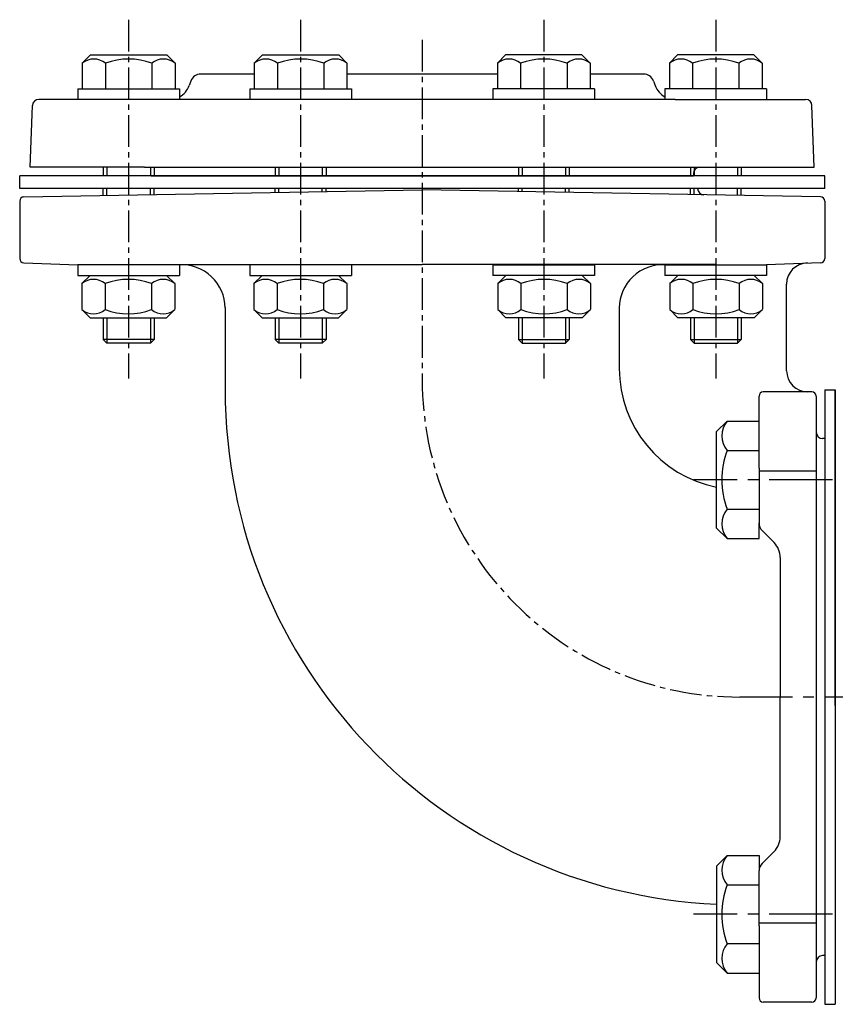
# Model space of a CAD drawing. Units: millimetres. Extents: x 4 to 1243, y -5 to 1067.
# Drawn here: x 740 to 933, y 443 to 676 of the extents above; entities that cross this region are included whole.
import ezdxf

# ---------------------------------------------------------------- set-up
doc = ezdxf.new("R2010")
doc.units = ezdxf.units.MM
doc.linetypes.add('CENTER2', pattern=[1.125, 0.75, -0.125, 0.125, -0.125])
for name, color, linetype in [('osy', 1, 'CENTER2'), ('silná', 7, 'Continuous'), ('tenká', 4, 'Continuous')]:
    doc.layers.add(name, color=color, linetype=linetype)

msp = doc.modelspace()

# ---------------------------------------------------------------- linework, layer by layer
at = {"layer": 'osy', "ltscale": 10}
for p, q in [((765.75, 675.52), (765.75, 590.85)), ((806.34, 675.52), (806.34, 590.85)), ((863.74, 675.52), (863.74, 590.85)), ((904.33, 675.52), (904.33, 590.85)), ((835.04, 670.77), (835.04, 590.69))]:
    msp.add_line(p, q, dxfattribs=at)
at = {"layer": 'osy', "ltscale": 20}
for p, q in [((954.41, 566.95), (899.04, 566.95)), ((1214.96, 515.69), (910.04, 515.69)), ((954.41, 464.42), (899.04, 464.42))]:
    msp.add_line(p, q, dxfattribs=at)
at = {"layer": 'osy', "ltscale": 10}
msp.add_arc((910.04, 590.69), 75, 180, 270, dxfattribs=at)
at = {"layer": 'silná'}
for p, q in [((756.75, 667.19), (754.8, 665.24)), ((756.75, 667.19), (774.75, 667.19)), ((774.75, 667.19), (776.7, 665.24)), ((797.34, 667.19), (795.39, 665.24)), ((797.34, 667.19), (815.34, 667.19)), ((815.34, 667.19), (817.29, 665.24)), ((854.74, 667.19), (852.79, 665.24)), ((872.74, 667.19), (854.74, 667.19)), ((872.74, 667.19), (874.69, 665.24)), ((895.33, 667.19), (893.38, 665.24)), ((913.33, 667.19), (895.33, 667.19)), ((913.33, 667.19), (915.28, 665.24)), ((754.8, 665.24), (754.8, 659.19)), ((760.28, 665.24), (760.28, 659.19)), ((771.23, 665.24), (771.23, 659.19)), ((776.7, 665.24), (776.7, 659.19)), ((795.39, 665.24), (795.39, 659.19)), ((800.87, 665.24), (800.87, 659.19)), ((811.82, 665.24), (811.82, 659.19)), ((817.29, 665.24), (817.29, 659.19)), ((852.79, 665.24), (852.79, 659.19)), ((858.27, 665.24), (858.27, 659.19)), ((869.22, 665.24), (869.22, 659.19)), ((874.69, 665.24), (874.69, 659.19)), ((893.38, 665.24), (893.38, 659.19)), ((898.86, 665.24), (898.86, 659.19)), ((909.81, 665.24), (909.81, 659.19)), ((915.28, 665.24), (915.28, 659.19)), ((795.39, 662.69), (782.79, 662.69)), ((852.79, 662.69), (817.29, 662.69)), ((887.29, 662.69), (874.69, 662.69)), ((780.44, 661.04), (780.06, 659.98)), ((889.64, 661.04), (890.03, 659.98)), ((753.75, 659.19), (753.75, 656.69)), ((753.75, 659.19), (777.75, 659.19)), ((777.75, 659.19), (777.75, 656.69)), ((794.34, 659.19), (818.34, 659.19)), ((794.34, 659.19), (794.34, 656.69)), ((818.34, 659.19), (818.34, 656.69)), ((875.74, 659.19), (851.74, 659.19)), ((851.74, 659.19), (851.74, 656.69)), ((875.74, 659.19), (875.74, 656.69)), ((892.33, 659.19), (892.33, 656.69)), ((916.33, 659.19), (892.33, 659.19)), ((916.33, 659.19), (916.33, 656.69)), ((742.54, 640.69), (743.05, 655.24)), ((775.36, 656.69), (744.55, 656.69)), ((894.73, 656.69), (775.36, 656.69)), ((894.73, 656.69), (925.54, 656.69)), ((927.54, 640.69), (927.03, 655.24)), ((769.52, 640.69), (742.54, 640.69)), ((759.75, 640.69), (759.75, 638.69)), ((769.52, 640.69), (927.54, 640.69)), ((771.75, 640.69), (771.75, 638.69)), ((800.34, 640.69), (800.34, 638.69)), ((812.34, 640.69), (812.34, 638.69)), ((857.74, 640.69), (857.74, 638.69)), ((869.74, 640.69), (869.74, 638.69)), ((898.33, 640.69), (898.33, 638.69)), ((899.04, 639.19), (899.04, 638.69)), ((910.33, 640.69), (910.33, 638.69)), ((740.04, 635.69), (740.04, 638.69)), ((930.04, 638.69), (740.04, 638.69)), ((771.04, 638.69), (899.04, 638.69)), ((930.04, 635.69), (930.04, 638.69)), ((930.04, 635.69), (740.04, 635.69)), ((741.03, 633.7), (835.04, 635.35)), ((759.75, 634.03), (759.75, 635.69)), ((771.75, 634.24), (771.75, 635.69)), ((800.34, 634.74), (800.34, 635.69)), ((812.34, 634.95), (812.34, 635.69)), ((929.06, 633.7), (835.04, 635.35)), ((857.74, 634.95), (857.74, 635.69)), ((869.74, 634.74), (869.74, 635.69)), ((898.33, 634.24), (898.33, 635.69)), ((910.33, 634.03), (910.33, 635.69)), ((740.04, 632.7), (740.04, 619.17)), ((930.04, 632.7), (930.04, 619.17)), ((741.03, 618.17), (753.75, 617.69)), ((929.06, 618.17), (916.33, 617.69)), ((753.75, 617.69), (753.75, 615.19)), ((777.75, 617.69), (753.75, 617.69)), ((765.75, 617.74), (835.04, 617.74)), ((777.75, 617.69), (777.75, 615.19)), ((818.34, 617.69), (794.34, 617.69)), ((794.34, 617.69), (794.34, 615.19)), ((818.34, 617.69), (818.34, 615.19)), ((904.33, 617.74), (835.04, 617.74)), ((851.74, 617.69), (851.74, 615.19)), ((851.74, 617.69), (875.74, 617.69)), ((875.74, 617.69), (875.74, 615.19)), ((892.33, 617.69), (916.33, 617.69)), ((892.33, 617.69), (892.33, 615.19)), ((916.33, 617.69), (916.33, 615.19)), ((753.75, 615.19), (777.75, 615.19)), ((756.68, 615.19), (754.73, 613.24)), ((774.68, 615.19), (776.63, 613.24)), ((794.34, 615.19), (818.34, 615.19)), ((797.27, 615.19), (795.32, 613.24)), ((815.27, 615.19), (817.22, 613.24)), ((875.74, 615.19), (851.74, 615.19)), ((854.81, 615.19), (852.86, 613.24)), ((872.81, 615.19), (874.76, 613.24)), ((916.33, 615.19), (892.33, 615.19)), ((895.4, 615.19), (893.45, 613.24)), ((913.4, 615.19), (915.35, 613.24)), ((754.73, 613.24), (754.73, 607.19)), ((760.21, 613.24), (760.21, 607.19)), ((771.16, 613.24), (771.16, 607.19)), ((776.63, 613.24), (776.63, 607.19)), ((795.32, 613.24), (795.32, 607.19)), ((800.8, 613.24), (800.8, 607.19)), ((811.75, 613.24), (811.75, 607.19)), ((817.22, 613.24), (817.22, 607.19)), ((852.86, 613.24), (852.86, 607.19)), ((858.34, 613.24), (858.34, 607.19)), ((869.29, 613.24), (869.29, 607.19)), ((874.76, 613.24), (874.76, 607.19)), ((893.45, 613.24), (893.45, 607.19)), ((898.93, 613.24), (898.93, 607.19)), ((909.88, 613.24), (909.88, 607.19)), ((915.35, 613.24), (915.35, 607.19)), ((921.04, 592.69), (921.04, 613.12)), ((756.68, 605.19), (754.73, 607.14)), ((774.68, 605.19), (776.63, 607.14)), ((788.54, 607.51), (788.54, 588.19)), ((797.27, 605.19), (795.32, 607.14)), ((815.27, 605.19), (817.22, 607.14)), ((854.81, 605.19), (852.86, 607.14)), ((872.81, 605.19), (874.76, 607.14)), ((881.54, 607.69), (881.54, 593.19)), ((881.54, 607.51), (881.54, 593.19)), ((895.4, 605.19), (893.45, 607.14)), ((913.4, 605.19), (915.35, 607.14)), ((756.68, 605.19), (774.68, 605.19)), ((759.75, 605.19), (759.75, 600.06)), ((771.75, 605.19), (771.75, 600.06)), ((797.27, 605.19), (815.27, 605.19)), ((800.34, 605.19), (800.34, 600.06)), ((812.34, 605.19), (812.34, 600.06)), ((872.81, 605.19), (854.81, 605.19)), ((857.74, 605.19), (857.74, 600.06)), ((869.74, 605.19), (869.74, 600.06)), ((913.4, 605.19), (895.4, 605.19)), ((898.33, 605.19), (898.33, 600.06)), ((910.33, 605.19), (910.33, 600.06)), ((771.75, 600.06), (759.75, 600.06)), ((759.75, 600.06), (760.63, 599.19)), ((771.75, 600.06), (770.88, 599.19)), ((800.34, 600.06), (801.22, 599.19)), ((812.34, 600.06), (800.34, 600.06)), ((812.34, 600.06), (811.47, 599.19)), ((857.74, 600.06), (869.74, 600.06)), ((857.74, 600.06), (858.62, 599.19)), ((869.74, 600.06), (868.87, 599.19)), ((898.33, 600.06), (899.21, 599.19)), ((898.33, 600.06), (910.33, 600.06)), ((910.33, 600.06), (909.46, 599.19)), ((770.88, 599.19), (760.63, 599.19)), ((811.47, 599.19), (801.22, 599.19)), ((858.62, 599.19), (868.87, 599.19)), ((899.21, 599.19), (909.46, 599.19)), ((930.04, 588.19), (930.04, 443.19)), ((930.04, 588.19), (932.54, 588.19)), ((932.54, 515.69), (932.54, 588.19)), ((932.54, 588.19), (932.54, 443.19)), ((914.54, 569.69), (914.54, 586.69)), ((927.04, 587.69), (915.54, 587.69)), ((928.04, 586.69), (928.04, 444.69)), ((904.54, 578.34), (907.01, 580.8)), ((907.01, 580.8), (914.54, 580.8)), ((904.54, 555.57), (904.54, 578.34)), ((930.04, 576.69), (929.54, 576.69)), ((930.06, 576.69), (930.04, 576.69)), ((907.01, 573.88), (914.54, 573.88)), ((932.54, 513.69), (932.54, 574.19)), ((914.54, 569.69), (914.54, 556.72)), ((928.04, 569.01), (914.54, 569.01)), ((907.01, 560.03), (914.54, 560.03)), ((904.54, 555.57), (907.01, 553.1)), ((914.54, 553.1), (914.54, 556.72)), ((907.01, 553.1), (914.54, 553.1)), ((918.08, 552.15), (915.27, 554.95)), ((919.54, 548.62), (919.54, 515.69)), ((919.54, 482.76), (919.54, 515.69)), ((932.54, 515.69), (932.54, 443.19)), ((932.54, 513.69), (932.54, 453.19)), ((918.08, 479.22), (915.27, 476.42)), ((904.54, 475.81), (907.01, 478.27)), ((907.01, 478.27), (914.54, 478.27)), ((914.54, 478.27), (914.54, 474.65)), ((904.54, 475.81), (904.54, 453.04)), ((914.54, 461.68), (914.54, 474.65)), ((907.01, 471.35), (914.54, 471.35)), ((928.04, 462.36), (914.54, 462.36)), ((914.54, 461.68), (914.54, 444.69)), ((907.01, 457.5), (914.54, 457.5)), ((930.04, 454.69), (929.54, 454.69)), ((930.06, 454.69), (930.04, 454.69)), ((904.54, 453.04), (907.01, 450.57)), ((907.01, 450.57), (914.54, 450.57)), ((927.04, 443.69), (915.54, 443.69)), ((930.04, 443.19), (932.54, 443.19))]:
    msp.add_line(p, q, dxfattribs=at)
for centre, radius, start, end in [((757.54, 661.99), 4.25, 49.8658, 130.1342), ((765.75, 650.75), 15.49, 69.2982, 110.7018), ((773.96, 661.99), 4.25, 49.8658, 130.1342), ((798.13, 661.99), 4.25, 49.8658, 130.1342), ((806.34, 650.75), 15.49, 69.2982, 110.7018), ((814.55, 661.99), 4.25, 49.8658, 130.1342), ((855.53, 661.99), 4.25, 49.8658, 130.1342), ((863.74, 650.75), 15.49, 69.2982, 110.7018), ((871.96, 661.99), 4.25, 49.8658, 130.1342), ((896.12, 661.99), 4.25, 49.8658, 130.1342), ((904.33, 650.75), 15.49, 69.2982, 110.7018), ((912.55, 661.99), 4.25, 49.8658, 130.1342), ((782.79, 660.19), 2.5, 90, 160), ((887.29, 660.19), 2.5, 20, 90), ((775.36, 661.69), 5, 298.6057, 340), ((894.73, 661.69), 5, 200, 241.3943), ((744.55, 655.19), 1.5, 90, 178), ((925.54, 655.19), 1.5, 2, 90), ((900.54, 639.19), 1.5, 90, 180), ((901.54, 635.68), 1.5, 180, 269), ((741.04, 632.7), 1, 91, 180), ((929.04, 632.7), 1, 0, 89), ((741.04, 619.17), 1, 180, 269), ((926.04, 613.12), 5, 91, 180), ((929.04, 619.17), 1, 271, 0), ((778.22, 607.37), 10.32, 0.7725, 92.6013), ((891.86, 607.37), 10.32, 87.3987, 179.2275), ((757.47, 609.99), 4.25, 49.8658, 130.1342), ((765.68, 598.75), 15.49, 69.2982, 110.7018), ((773.89, 609.99), 4.25, 49.8658, 130.1342), ((798.06, 609.99), 4.25, 49.8658, 130.1342), ((806.27, 598.75), 15.49, 69.2982, 110.7018), ((814.48, 609.99), 4.25, 49.8658, 130.1342), ((855.6, 609.99), 4.25, 49.8658, 130.1342), ((863.81, 598.75), 15.49, 69.2982, 110.7018), ((872.03, 609.99), 4.25, 49.8658, 130.1342), ((896.19, 609.99), 4.25, 49.8658, 130.1342), ((904.4, 598.75), 15.49, 69.2982, 110.7018), ((912.62, 609.99), 4.25, 49.8658, 130.1342), ((757.47, 610.38), 4.25, 229.8658, 310.1342), ((765.68, 621.62), 15.49, 249.2982, 290.7018), ((773.89, 610.38), 4.25, 229.8658, 310.1342), ((798.06, 610.38), 4.25, 229.8658, 310.1342), ((806.27, 621.62), 15.49, 249.2982, 290.7018), ((814.48, 610.38), 4.25, 229.8658, 310.1342), ((855.6, 610.38), 4.25, 229.8658, 310.1342), ((863.81, 621.62), 15.49, 249.2982, 290.7018), ((872.03, 610.38), 4.25, 229.8658, 310.1342), ((896.19, 610.38), 4.25, 229.8658, 310.1342), ((904.4, 621.62), 15.49, 249.2982, 290.7018), ((912.62, 610.38), 4.25, 229.8658, 310.1342), ((910.04, 593.19), 28.5, 180, 258.8731), ((926.04, 592.69), 5, 180, 270), ((910.04, 588.19), 121.5, 180, 267.4055), ((915.54, 586.69), 1, 90, 180), ((927.04, 586.69), 1, 0, 90), ((911.12, 577.34), 5.37, 139.8658, 220.1342), ((929.54, 578.19), 1.5, 180, 270), ((925.33, 566.95), 19.59, 159.2982, 200.7018), ((911.12, 556.56), 5.37, 139.8658, 220.1342), ((917.04, 556.72), 2.5, 180, 225), ((914.54, 548.62), 5, 0, 45), ((914.54, 482.76), 5, 315, 0), ((911.12, 474.81), 5.37, 139.8658, 220.1342), ((917.04, 474.65), 2.5, 135, 180), ((925.33, 464.42), 19.59, 159.2982, 200.7018), ((911.12, 454.03), 5.37, 139.8658, 220.1342), ((929.54, 453.19), 1.5, 90, 180), ((915.54, 444.69), 1, 180, 270), ((927.04, 444.69), 1, 270, 0)]:
    msp.add_arc(centre, radius, start, end, dxfattribs=at)
at = {"layer": 'tenká'}
for p, q in [((760.63, 640.69), (760.63, 638.69)), ((770.88, 640.69), (770.88, 638.69)), ((801.22, 640.69), (801.22, 638.69)), ((811.47, 640.69), (811.47, 638.69)), ((858.62, 640.69), (858.62, 638.69)), ((868.87, 640.69), (868.87, 638.69)), ((899.21, 640.69), (899.21, 638.69)), ((909.46, 640.69), (909.46, 638.69)), ((760.63, 634.05), (760.63, 635.69)), ((770.88, 634.23), (770.88, 635.69)), ((801.22, 634.75), (801.22, 635.69)), ((811.47, 634.93), (811.47, 635.69)), ((858.62, 634.93), (858.62, 635.69)), ((868.87, 634.75), (868.87, 635.69)), ((899.21, 634.23), (899.21, 635.69)), ((909.46, 634.05), (909.46, 635.69)), ((760.63, 605.19), (760.63, 599.19)), ((770.88, 605.19), (770.88, 599.19)), ((801.22, 605.19), (801.22, 599.19)), ((811.47, 605.19), (811.47, 599.19)), ((858.62, 605.19), (858.62, 599.19)), ((868.87, 605.19), (868.87, 599.19)), ((899.21, 605.19), (899.21, 599.19)), ((909.46, 605.19), (909.46, 599.19))]:
    msp.add_line(p, q, dxfattribs=at)

doc.saveas('drawing.dxf')
